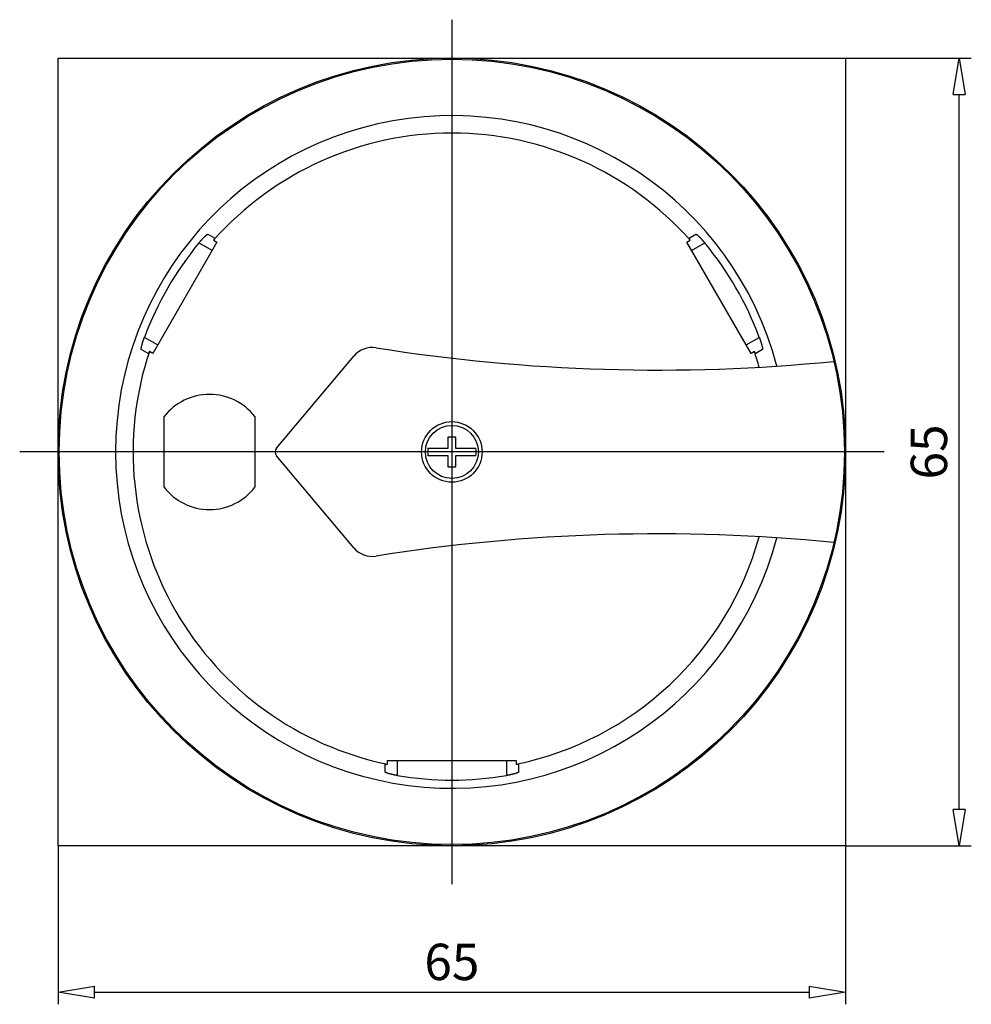
# Model space of a CAD drawing. Extents: x 163 to 320, y 218 to 253.
# Drawn here: x 163 to 194, y 220 to 252 of the extents above; entities that cross this region are included whole.
import ezdxf

# ---------------------------------------------------------------- set-up
doc = ezdxf.new("R2010")
doc.units = 0
doc.header["$LTSCALE"] = 0.25
doc.layers.get('0').update_dxf_attribs({"linetype": 'CONTINUOUS'})
doc.layers.add('BEM', color=3, linetype='CONTINUOUS')
doc.styles.get("Standard").update_dxf_attribs({"font": 'isocp.shx', "oblique": 15})

# ---------------------------------------------------------------- blocks, each defined once
blk = doc.blocks.new('_ClosedBlank')
at = {"layer": 'BEM', "color": 0, "lineweight": -2}
for p, q in [((-1, 0.167), (0, 0)), ((-1, 0.167), (-1, -0.167)), ((0, 0), (-1, -0.167))]:
    blk.add_line(p, q, dxfattribs=at)

msp = doc.modelspace()

# ---------------------------------------------------------------- linework, layer by layer
at = {"ltscale": 0.5}
for p, q in [((176.933, 252.116), (176.933, 223.582)), ((191.2, 237.849), (162.666, 237.849))]:
    msp.add_line(p, q, dxfattribs=at)
for p, q in [((163.933, 224.849), (163.933, 250.849)), ((163.933, 250.849), (189.933, 250.849)), ((189.933, 250.849), (189.933, 224.849)), ((189.933, 250.849), (194.081, 250.849)), ((193.681, 226.049), (193.681, 249.649)), ((168.859, 245.03), (168.861, 245.031)), ((168.861, 245.031), (168.862, 245.032)), ((168.862, 245.032), (168.863, 245.033)), ((168.863, 245.033), (168.864, 245.033)), ((168.864, 245.033), (168.865, 245.034)), ((168.865, 245.034), (168.866, 245.035)), ((168.866, 245.035), (168.867, 245.035)), ((168.867, 245.035), (168.868, 245.036)), ((168.868, 245.036), (168.869, 245.036)), ((168.869, 245.036), (168.87, 245.037)), ((168.87, 245.037), (168.871, 245.037)), ((168.871, 245.037), (168.872, 245.038)), ((168.872, 245.038), (168.873, 245.038)), ((168.873, 245.038), (168.874, 245.038)), ((168.874, 245.038), (168.874, 245.039)), ((168.874, 245.039), (168.875, 245.039)), ((168.875, 245.039), (168.876, 245.039)), ((168.876, 245.039), (168.877, 245.039)), ((168.877, 245.039), (168.878, 245.039)), ((168.878, 245.039), (168.878, 245.039)), ((168.878, 245.039), (168.879, 245.039)), ((168.879, 245.039), (168.879, 245.039)), ((168.879, 245.039), (168.879, 245.039)), ((168.879, 245.039), (168.88, 245.039)), ((168.88, 245.039), (169.103, 244.91)), ((168.88, 245.039), (168.88, 245.039)), ((184.763, 244.91), (184.986, 245.039)), ((184.986, 245.039), (184.986, 245.039)), ((184.986, 245.039), (184.987, 245.039)), ((184.987, 245.039), (184.988, 245.039)), ((184.988, 245.039), (184.988, 245.039)), ((184.988, 245.039), (184.988, 245.039)), ((184.988, 245.039), (184.989, 245.039)), ((184.989, 245.039), (184.99, 245.039)), ((184.99, 245.039), (184.99, 245.039)), ((184.99, 245.039), (184.991, 245.039)), ((184.991, 245.039), (184.992, 245.039)), ((184.992, 245.039), (184.993, 245.038)), ((184.993, 245.038), (184.993, 245.038)), ((184.993, 245.038), (184.994, 245.038)), ((184.994, 245.038), (184.995, 245.037)), ((184.995, 245.037), (184.996, 245.037)), ((184.996, 245.037), (184.997, 245.036)), ((184.997, 245.036), (184.999, 245.036)), ((184.999, 245.036), (184.999, 245.035)), ((184.999, 245.035), (185, 245.035)), ((185, 245.035), (185.001, 245.034)), ((185.001, 245.034), (185.003, 245.033)), ((185.003, 245.033), (185.004, 245.033)), ((185.004, 245.033), (185.004, 245.032)), ((185.004, 245.032), (185.006, 245.031)), ((185.006, 245.031), (185.008, 245.03)), ((169.177, 244.775), (167.057, 241.103)), ((168.584, 244.748), (168.586, 244.75)), ((169.017, 244.498), (168.584, 244.748)), ((168.586, 244.75), (168.59, 244.754)), ((168.59, 244.754), (168.593, 244.759)), ((168.593, 244.759), (168.595, 244.761)), ((168.595, 244.761), (168.597, 244.763)), ((168.597, 244.763), (168.601, 244.768)), ((168.601, 244.768), (168.604, 244.772)), ((168.604, 244.772), (168.608, 244.776)), ((168.608, 244.776), (168.612, 244.781)), ((168.612, 244.781), (168.616, 244.785)), ((168.616, 244.785), (168.617, 244.787)), ((168.617, 244.787), (168.619, 244.79)), ((168.619, 244.79), (168.623, 244.794)), ((168.623, 244.794), (168.627, 244.798)), ((168.627, 244.798), (168.631, 244.803)), ((168.631, 244.803), (168.634, 244.807)), ((168.634, 244.807), (168.638, 244.812)), ((168.638, 244.812), (168.64, 244.814)), ((168.64, 244.814), (168.642, 244.816)), ((168.642, 244.816), (168.646, 244.82)), ((168.646, 244.82), (168.65, 244.825)), ((168.65, 244.825), (168.652, 244.827)), ((168.652, 244.827), (168.654, 244.829)), ((168.654, 244.829), (168.657, 244.833)), ((168.657, 244.833), (168.661, 244.838)), ((168.661, 244.838), (168.663, 244.84)), ((168.663, 244.84), (168.665, 244.842)), ((168.665, 244.842), (168.669, 244.846)), ((168.669, 244.846), (168.673, 244.85)), ((168.673, 244.85), (168.677, 244.855)), ((168.677, 244.855), (168.68, 244.859)), ((168.68, 244.859), (168.684, 244.863)), ((168.684, 244.863), (168.686, 244.865)), ((168.686, 244.865), (168.688, 244.867)), ((168.688, 244.867), (168.692, 244.871)), ((168.692, 244.871), (168.695, 244.875)), ((168.695, 244.875), (168.699, 244.879)), ((168.699, 244.879), (168.703, 244.883)), ((168.703, 244.883), (168.706, 244.887)), ((168.706, 244.887), (168.708, 244.889)), ((168.708, 244.889), (168.71, 244.891)), ((168.71, 244.891), (168.714, 244.895)), ((168.714, 244.895), (168.717, 244.899)), ((168.717, 244.899), (168.721, 244.903)), ((168.721, 244.903), (168.725, 244.906)), ((168.725, 244.906), (168.728, 244.91)), ((168.728, 244.91), (168.73, 244.912)), ((168.73, 244.912), (168.732, 244.914)), ((168.732, 244.914), (168.735, 244.917)), ((168.735, 244.917), (168.739, 244.921)), ((168.739, 244.921), (168.742, 244.925)), ((168.742, 244.925), (168.745, 244.928)), ((168.745, 244.928), (168.749, 244.931)), ((168.749, 244.931), (168.75, 244.933)), ((168.75, 244.933), (168.752, 244.935)), ((168.752, 244.935), (168.755, 244.938)), ((168.755, 244.938), (168.759, 244.941)), ((168.759, 244.941), (168.762, 244.945)), ((168.762, 244.945), (168.765, 244.948)), ((168.765, 244.948), (168.768, 244.951)), ((168.768, 244.951), (168.77, 244.952)), ((168.77, 244.952), (168.771, 244.954)), ((168.771, 244.954), (168.774, 244.957)), ((168.774, 244.957), (168.777, 244.96)), ((168.777, 244.96), (168.779, 244.961)), ((168.779, 244.961), (168.78, 244.963)), ((168.78, 244.963), (168.783, 244.966)), ((168.783, 244.966), (168.786, 244.968)), ((168.786, 244.968), (168.787, 244.97)), ((168.787, 244.97), (168.789, 244.971)), ((168.789, 244.971), (168.792, 244.974)), ((168.792, 244.974), (168.795, 244.976)), ((168.795, 244.976), (168.797, 244.979)), ((168.797, 244.979), (168.8, 244.982)), ((168.8, 244.982), (168.803, 244.984)), ((168.803, 244.984), (168.804, 244.985)), ((168.804, 244.985), (168.806, 244.987)), ((168.806, 244.987), (168.808, 244.989)), ((168.808, 244.989), (168.811, 244.991)), ((168.811, 244.991), (168.814, 244.994)), ((168.814, 244.994), (168.816, 244.996)), ((168.816, 244.996), (168.819, 244.998)), ((168.819, 244.998), (168.82, 245)), ((168.82, 245), (168.821, 245.001)), ((168.821, 245.001), (168.824, 245.003)), ((168.824, 245.003), (168.826, 245.005)), ((168.826, 245.005), (168.829, 245.007)), ((168.829, 245.007), (168.831, 245.009)), ((168.831, 245.009), (168.833, 245.011)), ((168.833, 245.011), (168.834, 245.012)), ((168.834, 245.012), (168.836, 245.013)), ((168.836, 245.013), (168.838, 245.015)), ((168.838, 245.015), (168.84, 245.016)), ((168.84, 245.016), (168.842, 245.018)), ((168.842, 245.018), (168.844, 245.02)), ((168.844, 245.02), (168.846, 245.021)), ((168.846, 245.021), (168.847, 245.022)), ((168.847, 245.022), (168.848, 245.023)), ((168.848, 245.023), (168.85, 245.024)), ((168.85, 245.024), (168.852, 245.026)), ((168.852, 245.026), (168.854, 245.027)), ((168.854, 245.027), (168.856, 245.028)), ((168.856, 245.028), (168.857, 245.029)), ((168.857, 245.029), (168.858, 245.03)), ((168.858, 245.03), (168.859, 245.03)), ((169.07, 244.842), (169.067, 244.838)), ((169.067, 244.838), (169.177, 244.775)), ((169.074, 244.849), (169.07, 244.842)), ((169.079, 244.855), (169.074, 244.849)), ((169.081, 244.858), (169.079, 244.855)), ((169.083, 244.861), (169.081, 244.858)), ((169.087, 244.867), (169.083, 244.861)), ((169.09, 244.873), (169.087, 244.867)), ((169.093, 244.878), (169.09, 244.873)), ((169.096, 244.883), (169.093, 244.878)), ((169.098, 244.887), (169.096, 244.883)), ((169.099, 244.889), (169.098, 244.887)), ((169.1, 244.891), (169.099, 244.889)), ((169.102, 244.895), (169.1, 244.891)), ((169.103, 244.898), (169.102, 244.895)), ((169.103, 244.91), (169.104, 244.91)), ((169.104, 244.901), (169.103, 244.898)), ((169.104, 244.91), (169.104, 244.909)), ((169.104, 244.909), (169.105, 244.907)), ((169.105, 244.903), (169.104, 244.901)), ((169.105, 244.907), (169.105, 244.907)), ((169.105, 244.907), (169.105, 244.906)), ((169.105, 244.906), (169.105, 244.903)), ((184.689, 244.775), (184.799, 244.838)), ((186.809, 241.103), (184.689, 244.775)), ((184.762, 244.909), (184.763, 244.91)), ((184.762, 244.907), (184.762, 244.909)), ((184.762, 244.906), (184.762, 244.907)), ((184.762, 244.907), (184.762, 244.907)), ((184.762, 244.903), (184.762, 244.906)), ((184.762, 244.901), (184.762, 244.903)), ((184.763, 244.898), (184.762, 244.901)), ((184.763, 244.91), (184.763, 244.91)), ((184.765, 244.895), (184.763, 244.898)), ((184.766, 244.891), (184.765, 244.895)), ((184.767, 244.889), (184.766, 244.891)), ((184.768, 244.887), (184.767, 244.889)), ((184.771, 244.883), (184.768, 244.887)), ((184.773, 244.878), (184.771, 244.883)), ((184.777, 244.873), (184.773, 244.878)), ((184.78, 244.867), (184.777, 244.873)), ((184.784, 244.861), (184.78, 244.867)), ((184.786, 244.858), (184.784, 244.861)), ((184.788, 244.855), (184.786, 244.858)), ((184.792, 244.849), (184.788, 244.855)), ((184.797, 244.842), (184.792, 244.849)), ((184.799, 244.838), (184.797, 244.842)), ((184.849, 244.498), (185.282, 244.748)), ((185.008, 245.03), (185.008, 245.03)), ((185.008, 245.03), (185.009, 245.029)), ((185.009, 245.029), (185.011, 245.028)), ((185.011, 245.028), (185.013, 245.027)), ((185.013, 245.027), (185.014, 245.026)), ((185.014, 245.026), (185.016, 245.024)), ((185.016, 245.024), (185.018, 245.023)), ((185.018, 245.023), (185.019, 245.022)), ((185.019, 245.022), (185.02, 245.021)), ((185.02, 245.021), (185.022, 245.02)), ((185.022, 245.02), (185.024, 245.018)), ((185.024, 245.018), (185.026, 245.016)), ((185.026, 245.016), (185.029, 245.015)), ((185.029, 245.015), (185.031, 245.013)), ((185.031, 245.013), (185.032, 245.012)), ((185.032, 245.012), (185.033, 245.011)), ((185.033, 245.011), (185.035, 245.009)), ((185.035, 245.009), (185.038, 245.007)), ((185.038, 245.007), (185.04, 245.005)), ((185.04, 245.005), (185.043, 245.003)), ((185.043, 245.003), (185.045, 245.001)), ((185.045, 245.001), (185.046, 245)), ((185.046, 245), (185.048, 244.998)), ((185.048, 244.998), (185.05, 244.996)), ((185.05, 244.996), (185.053, 244.994)), ((185.053, 244.994), (185.055, 244.991)), ((185.055, 244.991), (185.058, 244.989)), ((185.058, 244.989), (185.061, 244.987)), ((185.061, 244.987), (185.062, 244.985)), ((185.062, 244.985), (185.064, 244.984)), ((185.064, 244.984), (185.066, 244.982)), ((185.066, 244.982), (185.069, 244.979)), ((185.069, 244.979), (185.072, 244.976)), ((185.072, 244.976), (185.075, 244.974)), ((185.075, 244.974), (185.078, 244.971)), ((185.078, 244.971), (185.079, 244.97)), ((185.079, 244.97), (185.08, 244.968)), ((185.08, 244.968), (185.083, 244.966)), ((185.083, 244.966), (185.086, 244.963)), ((185.086, 244.963), (185.088, 244.961)), ((185.088, 244.961), (185.089, 244.96)), ((185.089, 244.96), (185.092, 244.957)), ((185.092, 244.957), (185.095, 244.954)), ((185.095, 244.954), (185.097, 244.952)), ((185.097, 244.952), (185.098, 244.951)), ((185.098, 244.951), (185.101, 244.948)), ((185.101, 244.948), (185.105, 244.945)), ((185.105, 244.945), (185.108, 244.941)), ((185.108, 244.941), (185.111, 244.938)), ((185.111, 244.938), (185.114, 244.935)), ((185.114, 244.935), (185.116, 244.933)), ((185.116, 244.933), (185.118, 244.931)), ((185.118, 244.931), (185.121, 244.928)), ((185.121, 244.928), (185.124, 244.925)), ((185.124, 244.925), (185.128, 244.921)), ((185.128, 244.921), (185.131, 244.917)), ((185.131, 244.917), (185.135, 244.914)), ((185.135, 244.914), (185.137, 244.912)), ((185.137, 244.912), (185.138, 244.91)), ((185.138, 244.91), (185.142, 244.906)), ((185.142, 244.906), (185.145, 244.903)), ((185.145, 244.903), (185.149, 244.899)), ((185.149, 244.899), (185.153, 244.895)), ((185.153, 244.895), (185.156, 244.891)), ((185.156, 244.891), (185.158, 244.889)), ((185.158, 244.889), (185.16, 244.887)), ((185.16, 244.887), (185.164, 244.883)), ((185.164, 244.883), (185.167, 244.879)), ((185.167, 244.879), (185.171, 244.875)), ((185.171, 244.875), (185.175, 244.871)), ((185.175, 244.871), (185.179, 244.867)), ((185.179, 244.867), (185.18, 244.865)), ((185.18, 244.865), (185.182, 244.863)), ((185.182, 244.863), (185.186, 244.859)), ((185.186, 244.859), (185.19, 244.855)), ((185.19, 244.855), (185.194, 244.85)), ((185.194, 244.85), (185.198, 244.846)), ((185.198, 244.846), (185.201, 244.842)), ((185.201, 244.842), (185.203, 244.84)), ((185.203, 244.84), (185.205, 244.838)), ((185.205, 244.838), (185.209, 244.833)), ((185.209, 244.833), (185.213, 244.829)), ((185.213, 244.829), (185.215, 244.827)), ((185.215, 244.827), (185.217, 244.825)), ((185.217, 244.825), (185.221, 244.82)), ((185.221, 244.82), (185.224, 244.816)), ((185.224, 244.816), (185.226, 244.814)), ((185.226, 244.814), (185.228, 244.812)), ((185.228, 244.812), (185.232, 244.807)), ((185.232, 244.807), (185.236, 244.803)), ((185.236, 244.803), (185.24, 244.798)), ((185.24, 244.798), (185.243, 244.794)), ((185.243, 244.794), (185.247, 244.79)), ((185.247, 244.79), (185.249, 244.787)), ((185.249, 244.787), (185.251, 244.785)), ((185.251, 244.785), (185.255, 244.781)), ((185.255, 244.781), (185.258, 244.776)), ((185.258, 244.776), (185.262, 244.772)), ((185.262, 244.772), (185.266, 244.768)), ((185.266, 244.768), (185.27, 244.763)), ((185.27, 244.763), (185.271, 244.761)), ((185.271, 244.761), (185.273, 244.759)), ((185.273, 244.759), (185.277, 244.754)), ((185.277, 244.754), (185.28, 244.75)), ((185.28, 244.75), (185.282, 244.748)), ((166.724, 241.454), (166.726, 241.46)), ((166.726, 241.46), (166.728, 241.465)), ((166.728, 241.465), (166.729, 241.47)), ((166.729, 241.47), (166.731, 241.475)), ((166.731, 241.475), (166.733, 241.481)), ((166.733, 241.483), (166.734, 241.486)), ((166.733, 241.481), (166.733, 241.483)), ((166.734, 241.486), (166.736, 241.491)), ((166.736, 241.491), (166.738, 241.497)), ((166.738, 241.497), (166.739, 241.502)), ((166.739, 241.502), (166.741, 241.507)), ((166.741, 241.507), (166.743, 241.513)), ((166.743, 241.513), (166.744, 241.516)), ((166.744, 241.516), (166.745, 241.518)), ((166.745, 241.518), (166.747, 241.524)), ((166.747, 241.524), (166.748, 241.529)), ((166.748, 241.529), (166.749, 241.532)), ((166.749, 241.532), (166.75, 241.535)), ((166.75, 241.535), (166.752, 241.54)), ((166.752, 241.54), (166.754, 241.546)), ((166.754, 241.546), (166.755, 241.549)), ((166.755, 241.549), (166.756, 241.551)), ((166.756, 241.551), (166.758, 241.557)), ((166.758, 241.557), (166.76, 241.562)), ((166.76, 241.562), (166.762, 241.568)), ((166.762, 241.568), (166.764, 241.573)), ((166.764, 241.573), (166.766, 241.579)), ((166.766, 241.582), (166.767, 241.584)), ((166.766, 241.579), (166.766, 241.582)), ((166.767, 241.584), (166.769, 241.59)), ((166.769, 241.59), (166.771, 241.595)), ((166.771, 241.595), (166.773, 241.601)), ((166.773, 241.601), (166.775, 241.606)), ((166.775, 241.606), (166.777, 241.611)), ((166.777, 241.611), (166.778, 241.614)), ((166.778, 241.614), (166.779, 241.617)), ((166.779, 241.617), (166.781, 241.622)), ((166.781, 241.622), (166.783, 241.627)), ((166.783, 241.627), (166.784, 241.63)), ((167.217, 241.38), (166.784, 241.63)), ((186.649, 241.38), (187.082, 241.63)), ((187.082, 241.63), (187.083, 241.627)), ((187.083, 241.627), (187.085, 241.622)), ((187.085, 241.622), (187.087, 241.617)), ((187.087, 241.617), (187.088, 241.614)), ((187.088, 241.614), (187.089, 241.611)), ((187.089, 241.611), (187.091, 241.606)), ((187.091, 241.606), (187.093, 241.601)), ((187.093, 241.601), (187.095, 241.595)), ((187.095, 241.595), (187.097, 241.59)), ((187.097, 241.59), (187.099, 241.584)), ((187.099, 241.584), (187.1, 241.582)), ((187.1, 241.582), (187.101, 241.579)), ((187.101, 241.579), (187.103, 241.573)), ((187.103, 241.573), (187.105, 241.568)), ((187.105, 241.568), (187.107, 241.562)), ((187.107, 241.562), (187.109, 241.557)), ((187.109, 241.557), (187.111, 241.551)), ((187.111, 241.551), (187.111, 241.549)), ((187.111, 241.549), (187.112, 241.546)), ((187.112, 241.546), (187.114, 241.54)), ((187.114, 241.54), (187.116, 241.535)), ((187.116, 241.535), (187.117, 241.532)), ((187.117, 241.532), (187.118, 241.529)), ((187.118, 241.529), (187.12, 241.524)), ((187.12, 241.524), (187.122, 241.518)), ((187.122, 241.518), (187.123, 241.516)), ((187.123, 241.516), (187.123, 241.513)), ((187.123, 241.513), (187.125, 241.507)), ((187.125, 241.507), (187.127, 241.502)), ((187.127, 241.502), (187.129, 241.497)), ((187.129, 241.497), (187.13, 241.491)), ((187.13, 241.491), (187.132, 241.486)), ((187.132, 241.486), (187.133, 241.483)), ((187.133, 241.483), (187.134, 241.481)), ((187.134, 241.481), (187.136, 241.475)), ((187.136, 241.475), (187.137, 241.47)), ((187.137, 241.47), (187.139, 241.465)), ((187.139, 241.465), (187.14, 241.46)), ((187.14, 241.46), (187.142, 241.454)), ((166.677, 241.257), (166.678, 241.259)), ((166.677, 241.255), (166.677, 241.257)), ((166.677, 241.253), (166.677, 241.255)), ((166.677, 241.252), (166.677, 241.253)), ((166.677, 241.251), (166.677, 241.252)), ((166.677, 241.249), (166.677, 241.251)), ((166.677, 241.247), (166.677, 241.249)), ((166.677, 241.246), (166.677, 241.247)), ((166.677, 241.245), (166.677, 241.246)), ((166.677, 241.244), (166.677, 241.245)), ((166.677, 241.242), (166.677, 241.244)), ((166.677, 241.241), (166.677, 241.242)), ((166.677, 241.239), (166.677, 241.241)), ((166.677, 241.241), (166.677, 241.241)), ((166.677, 241.238), (166.677, 241.239)), ((166.677, 241.237), (166.677, 241.238)), ((166.677, 241.235), (166.677, 241.237)), ((166.677, 241.234), (166.677, 241.235)), ((166.677, 241.233), (166.677, 241.234)), ((166.677, 241.234), (166.677, 241.234)), ((166.678, 241.232), (166.677, 241.233)), ((166.678, 241.266), (166.679, 241.269)), ((166.678, 241.265), (166.678, 241.266)), ((166.678, 241.264), (166.678, 241.265)), ((166.678, 241.262), (166.678, 241.264)), ((166.678, 241.259), (166.678, 241.262)), ((166.678, 241.231), (166.678, 241.232)), ((166.678, 241.232), (166.678, 241.232)), ((166.678, 241.23), (166.678, 241.231)), ((166.679, 241.23), (166.678, 241.23)), ((166.679, 241.272), (166.68, 241.274)), ((166.679, 241.269), (166.679, 241.272)), ((166.679, 241.229), (166.679, 241.23)), ((166.68, 241.229), (166.679, 241.229)), ((166.679, 241.229), (166.679, 241.229)), ((166.68, 241.28), (166.681, 241.281)), ((166.68, 241.277), (166.68, 241.28)), ((166.68, 241.274), (166.68, 241.277)), ((166.68, 241.228), (166.68, 241.229)), ((166.903, 241.099), (166.68, 241.228)), ((166.68, 241.228), (166.68, 241.228)), ((166.681, 241.286), (166.682, 241.289)), ((166.681, 241.283), (166.681, 241.286)), ((166.681, 241.281), (166.681, 241.283)), ((166.682, 241.289), (166.683, 241.292)), ((166.683, 241.295), (166.684, 241.298)), ((166.683, 241.292), (166.683, 241.295)), ((166.684, 241.302), (166.685, 241.305)), ((166.684, 241.3), (166.684, 241.302)), ((166.684, 241.298), (166.684, 241.3)), ((166.685, 241.305), (166.686, 241.308)), ((166.686, 241.308), (166.687, 241.312)), ((166.687, 241.315), (166.688, 241.319)), ((166.687, 241.312), (166.687, 241.315)), ((166.688, 241.321), (166.689, 241.322)), ((166.688, 241.319), (166.688, 241.321)), ((166.689, 241.322), (166.69, 241.326)), ((166.69, 241.326), (166.691, 241.33)), ((166.691, 241.334), (166.692, 241.337)), ((166.691, 241.33), (166.691, 241.334)), ((166.692, 241.337), (166.693, 241.341)), ((166.693, 241.341), (166.694, 241.343)), ((166.694, 241.345), (166.695, 241.349)), ((166.694, 241.343), (166.694, 241.345)), ((166.695, 241.349), (166.696, 241.353)), ((166.696, 241.353), (166.697, 241.355)), ((166.697, 241.357), (166.698, 241.361)), ((166.697, 241.355), (166.697, 241.357)), ((166.698, 241.361), (166.699, 241.365)), ((166.699, 241.365), (166.7, 241.367)), ((166.7, 241.369), (166.701, 241.373)), ((166.7, 241.367), (166.7, 241.369)), ((166.701, 241.373), (166.703, 241.378)), ((166.703, 241.378), (166.704, 241.382)), ((166.704, 241.382), (166.705, 241.387)), ((166.705, 241.387), (166.706, 241.391)), ((166.706, 241.391), (166.707, 241.393)), ((166.707, 241.396), (166.709, 241.4)), ((166.707, 241.393), (166.707, 241.396)), ((166.709, 241.4), (166.71, 241.405)), ((166.71, 241.405), (166.711, 241.41)), ((166.711, 241.41), (166.713, 241.414)), ((166.713, 241.414), (166.714, 241.419)), ((166.714, 241.419), (166.715, 241.422)), ((166.715, 241.424), (166.717, 241.429)), ((166.715, 241.422), (166.715, 241.424)), ((166.717, 241.429), (166.718, 241.434)), ((166.718, 241.434), (166.72, 241.439)), ((166.72, 241.439), (166.721, 241.444)), ((166.721, 241.444), (166.723, 241.449)), ((166.723, 241.449), (166.724, 241.452)), ((166.724, 241.452), (166.724, 241.454)), ((166.932, 241.135), (166.929, 241.13)), ((166.935, 241.142), (166.932, 241.135)), ((166.937, 241.145), (166.935, 241.142)), ((166.939, 241.148), (166.937, 241.145)), ((166.942, 241.155), (166.939, 241.148)), ((166.945, 241.163), (166.942, 241.155)), ((166.947, 241.166), (166.945, 241.163)), ((167.057, 241.103), (166.947, 241.166)), ((186.919, 241.166), (186.809, 241.103)), ((186.921, 241.163), (186.919, 241.166)), ((186.925, 241.155), (186.921, 241.163)), ((186.928, 241.148), (186.925, 241.155)), ((186.93, 241.145), (186.928, 241.148)), ((186.931, 241.142), (186.93, 241.145)), ((186.934, 241.135), (186.931, 241.142)), ((186.938, 241.13), (186.934, 241.135)), ((187.186, 241.228), (186.963, 241.099)), ((187.142, 241.454), (187.143, 241.452)), ((187.143, 241.452), (187.144, 241.449)), ((187.144, 241.449), (187.145, 241.444)), ((187.145, 241.444), (187.147, 241.439)), ((187.147, 241.439), (187.148, 241.434)), ((187.148, 241.434), (187.15, 241.429)), ((187.15, 241.429), (187.151, 241.424)), ((187.151, 241.424), (187.152, 241.422)), ((187.152, 241.422), (187.152, 241.419)), ((187.152, 241.419), (187.154, 241.414)), ((187.154, 241.414), (187.155, 241.41)), ((187.155, 241.41), (187.156, 241.405)), ((187.156, 241.405), (187.158, 241.4)), ((187.158, 241.4), (187.159, 241.396)), ((187.159, 241.396), (187.16, 241.393)), ((187.16, 241.393), (187.16, 241.391)), ((187.16, 241.391), (187.162, 241.387)), ((187.162, 241.387), (187.163, 241.382)), ((187.163, 241.382), (187.164, 241.378)), ((187.164, 241.378), (187.165, 241.373)), ((187.165, 241.373), (187.166, 241.369)), ((187.166, 241.369), (187.167, 241.367)), ((187.167, 241.367), (187.167, 241.365)), ((187.167, 241.365), (187.168, 241.361)), ((187.168, 241.361), (187.169, 241.357)), ((187.169, 241.357), (187.17, 241.355)), ((187.17, 241.355), (187.17, 241.353)), ((187.17, 241.353), (187.171, 241.349)), ((187.171, 241.349), (187.172, 241.345)), ((187.172, 241.345), (187.173, 241.343)), ((187.173, 241.343), (187.173, 241.341)), ((187.173, 241.341), (187.174, 241.337)), ((187.174, 241.337), (187.175, 241.334)), ((187.175, 241.334), (187.176, 241.33)), ((187.176, 241.33), (187.177, 241.326)), ((187.177, 241.326), (187.178, 241.322)), ((187.178, 241.322), (187.178, 241.321)), ((187.178, 241.321), (187.178, 241.319)), ((187.178, 241.319), (187.179, 241.315)), ((187.179, 241.315), (187.18, 241.312)), ((187.18, 241.312), (187.181, 241.308)), ((187.181, 241.308), (187.181, 241.305)), ((187.181, 241.305), (187.182, 241.302)), ((187.182, 241.302), (187.182, 241.3)), ((187.182, 241.3), (187.183, 241.298)), ((187.183, 241.298), (187.183, 241.295)), ((187.183, 241.295), (187.184, 241.292)), ((187.184, 241.292), (187.185, 241.289)), ((187.185, 241.289), (187.185, 241.286)), ((187.185, 241.286), (187.186, 241.283)), ((187.186, 241.283), (187.186, 241.281)), ((187.186, 241.281), (187.186, 241.28)), ((187.186, 241.28), (187.187, 241.277)), ((187.187, 241.229), (187.186, 241.228)), ((187.186, 241.228), (187.186, 241.228)), ((187.187, 241.277), (187.187, 241.274)), ((187.187, 241.274), (187.187, 241.272)), ((187.187, 241.272), (187.188, 241.269)), ((187.188, 241.23), (187.187, 241.229)), ((187.187, 241.229), (187.187, 241.229)), ((187.187, 241.229), (187.187, 241.229)), ((187.188, 241.269), (187.188, 241.266)), ((187.188, 241.266), (187.188, 241.265)), ((187.188, 241.265), (187.188, 241.264)), ((187.188, 241.264), (187.189, 241.262)), ((187.189, 241.232), (187.188, 241.231)), ((187.188, 241.231), (187.188, 241.23)), ((187.188, 241.23), (187.188, 241.23)), ((187.189, 241.262), (187.189, 241.259)), ((187.189, 241.259), (187.189, 241.257)), ((187.189, 241.257), (187.189, 241.255)), ((187.189, 241.255), (187.19, 241.253)), ((187.19, 241.237), (187.189, 241.235)), ((187.189, 241.235), (187.189, 241.234)), ((187.189, 241.234), (187.189, 241.234)), ((187.189, 241.234), (187.189, 241.233)), ((187.189, 241.233), (187.189, 241.232)), ((187.189, 241.232), (187.189, 241.232)), ((187.19, 241.253), (187.19, 241.252)), ((187.19, 241.252), (187.19, 241.251)), ((187.19, 241.251), (187.19, 241.249)), ((187.19, 241.249), (187.19, 241.247)), ((187.19, 241.247), (187.19, 241.246)), ((187.19, 241.246), (187.19, 241.245)), ((187.19, 241.245), (187.19, 241.244)), ((187.19, 241.244), (187.19, 241.242)), ((187.19, 241.242), (187.19, 241.241)), ((187.19, 241.241), (187.19, 241.241)), ((187.19, 241.241), (187.19, 241.239)), ((187.19, 241.239), (187.19, 241.238)), ((187.19, 241.238), (187.19, 241.237)), ((166.904, 241.099), (166.903, 241.099)), ((166.905, 241.099), (166.904, 241.099)), ((166.906, 241.099), (166.905, 241.099)), ((166.907, 241.1), (166.906, 241.099)), ((166.908, 241.1), (166.907, 241.1)), ((166.91, 241.101), (166.908, 241.1)), ((166.911, 241.103), (166.91, 241.101)), ((166.913, 241.105), (166.911, 241.103)), ((166.916, 241.108), (166.913, 241.105)), ((166.918, 241.112), (166.916, 241.108)), ((166.919, 241.113), (166.918, 241.112)), ((166.921, 241.115), (166.919, 241.113)), ((166.923, 241.12), (166.921, 241.115)), ((166.926, 241.124), (166.923, 241.12)), ((166.929, 241.13), (166.926, 241.124)), ((171.149, 237.978), (173.694, 241.011)), ((186.94, 241.124), (186.938, 241.13)), ((186.943, 241.12), (186.94, 241.124)), ((186.946, 241.115), (186.943, 241.12)), ((186.947, 241.113), (186.946, 241.115)), ((186.948, 241.112), (186.947, 241.113)), ((186.951, 241.108), (186.948, 241.112)), ((186.953, 241.105), (186.951, 241.108)), ((186.955, 241.103), (186.953, 241.105)), ((186.957, 241.101), (186.955, 241.103)), ((186.959, 241.1), (186.957, 241.101)), ((186.96, 241.099), (186.959, 241.1)), ((186.959, 241.1), (186.959, 241.1)), ((186.961, 241.099), (186.96, 241.099)), ((186.963, 241.099), (186.961, 241.099)), ((186.963, 241.099), (186.963, 241.099)), ((167.433, 236.683), (167.433, 239.015)), ((170.433, 239.015), (170.433, 236.683)), ((176.808, 237.974), (176.808, 238.349)), ((176.808, 238.349), (177.058, 238.349)), ((177.058, 238.349), (177.058, 237.974)), ((176.143, 237.974), (176.808, 237.974)), ((177.058, 237.974), (177.723, 237.974)), ((173.694, 234.687), (171.149, 237.72)), ((176.808, 237.724), (176.143, 237.724)), ((176.808, 237.349), (176.808, 237.724)), ((177.058, 237.724), (177.058, 237.349)), ((177.723, 237.724), (177.058, 237.724)), ((177.058, 237.349), (176.808, 237.349)), ((174.733, 227.538), (174.734, 227.539)), ((174.733, 227.537), (174.733, 227.538)), ((174.733, 227.28), (174.733, 227.537)), ((174.734, 227.539), (174.735, 227.54)), ((174.735, 227.54), (174.735, 227.541)), ((174.735, 227.541), (174.736, 227.541)), ((174.736, 227.541), (174.738, 227.542)), ((174.738, 227.542), (174.741, 227.543)), ((174.741, 227.543), (174.744, 227.543)), ((174.744, 227.543), (174.747, 227.544)), ((174.747, 227.544), (174.751, 227.544)), ((174.751, 227.544), (174.753, 227.544)), ((174.753, 227.544), (174.756, 227.545)), ((174.756, 227.545), (174.761, 227.545)), ((174.761, 227.545), (174.766, 227.545)), ((174.766, 227.545), (174.772, 227.545)), ((174.772, 227.545), (174.779, 227.544)), ((174.779, 227.544), (174.786, 227.544)), ((174.786, 227.544), (174.789, 227.544)), ((174.789, 227.544), (174.793, 227.544)), ((174.793, 227.544), (174.801, 227.543)), ((174.801, 227.543), (174.809, 227.543)), ((174.809, 227.543), (174.813, 227.542)), ((174.813, 227.669), (179.053, 227.669)), ((174.813, 227.542), (174.813, 227.669)), ((175.133, 227.669), (175.133, 227.169)), ((178.733, 227.669), (178.733, 227.169)), ((179.053, 227.669), (179.053, 227.542)), ((179.053, 227.542), (179.057, 227.543)), ((179.057, 227.543), (179.066, 227.543)), ((179.066, 227.543), (179.073, 227.544)), ((179.073, 227.544), (179.077, 227.544)), ((179.077, 227.544), (179.081, 227.544)), ((179.081, 227.544), (179.088, 227.544)), ((179.088, 227.544), (179.094, 227.545)), ((179.094, 227.545), (179.1, 227.545)), ((179.1, 227.545), (179.106, 227.545)), ((179.106, 227.545), (179.111, 227.545)), ((179.111, 227.545), (179.113, 227.544)), ((179.113, 227.544), (179.115, 227.544)), ((179.115, 227.544), (179.119, 227.544)), ((179.119, 227.544), (179.123, 227.543)), ((179.123, 227.543), (179.126, 227.543)), ((179.126, 227.543), (179.128, 227.542)), ((179.128, 227.542), (179.13, 227.541)), ((179.13, 227.541), (179.131, 227.541)), ((179.131, 227.541), (179.132, 227.54)), ((179.132, 227.54), (179.133, 227.539)), ((179.133, 227.539), (179.133, 227.538)), ((179.133, 227.538), (179.133, 227.537)), ((179.133, 227.537), (179.133, 227.28)), ((174.733, 227.279), (174.733, 227.28)), ((174.733, 227.28), (174.733, 227.28)), ((174.734, 227.278), (174.733, 227.279)), ((174.733, 227.279), (174.733, 227.279)), ((174.734, 227.277), (174.734, 227.278)), ((174.734, 227.278), (174.734, 227.278)), ((174.734, 227.278), (174.734, 227.278)), ((174.735, 227.276), (174.734, 227.277)), ((174.736, 227.276), (174.735, 227.276)), ((174.736, 227.275), (174.736, 227.276)), ((174.737, 227.275), (174.736, 227.275)), ((174.737, 227.274), (174.737, 227.275)), ((174.738, 227.274), (174.737, 227.274)), ((174.739, 227.273), (174.738, 227.274)), ((174.74, 227.272), (174.739, 227.273)), ((174.741, 227.271), (174.74, 227.272)), ((174.742, 227.271), (174.741, 227.271)), ((174.743, 227.27), (174.742, 227.271)), ((174.745, 227.269), (174.743, 227.27)), ((174.743, 227.27), (174.743, 227.27)), ((174.746, 227.268), (174.745, 227.269)), ((174.747, 227.268), (174.746, 227.268)), ((174.748, 227.267), (174.747, 227.268)), ((174.749, 227.267), (174.748, 227.267)), ((174.751, 227.266), (174.749, 227.267)), ((174.752, 227.265), (174.751, 227.266)), ((174.753, 227.265), (174.752, 227.265)), ((174.755, 227.264), (174.753, 227.265)), ((174.757, 227.263), (174.755, 227.264)), ((174.759, 227.262), (174.757, 227.263)), ((174.761, 227.261), (174.759, 227.262)), ((174.763, 227.26), (174.761, 227.261)), ((174.764, 227.26), (174.763, 227.26)), ((174.765, 227.259), (174.764, 227.26)), ((174.768, 227.258), (174.765, 227.259)), ((174.77, 227.257), (174.768, 227.258)), ((174.773, 227.256), (174.77, 227.257)), ((174.775, 227.255), (174.773, 227.256)), ((174.778, 227.254), (174.775, 227.255)), ((174.779, 227.254), (174.778, 227.254)), ((174.781, 227.253), (174.779, 227.254)), ((174.784, 227.252), (174.781, 227.253)), ((174.787, 227.251), (174.784, 227.252)), ((174.79, 227.25), (174.787, 227.251)), ((174.793, 227.249), (174.79, 227.25)), ((174.796, 227.248), (174.793, 227.249)), ((174.797, 227.247), (174.796, 227.248)), ((174.799, 227.247), (174.797, 227.247)), ((174.802, 227.246), (174.799, 227.247)), ((174.805, 227.245), (174.802, 227.246)), ((174.809, 227.244), (174.805, 227.245)), ((174.812, 227.243), (174.809, 227.244)), ((174.816, 227.241), (174.812, 227.243)), ((174.817, 227.241), (174.816, 227.241)), ((174.819, 227.24), (174.817, 227.241)), ((174.823, 227.239), (174.819, 227.24)), ((174.826, 227.238), (174.823, 227.239)), ((174.83, 227.237), (174.826, 227.238)), ((174.834, 227.236), (174.83, 227.237)), ((174.838, 227.235), (174.834, 227.236)), ((174.839, 227.234), (174.838, 227.235)), ((174.841, 227.234), (174.839, 227.234)), ((174.845, 227.233), (174.841, 227.234)), ((174.849, 227.231), (174.845, 227.233)), ((174.851, 227.231), (174.849, 227.231)), ((174.853, 227.23), (174.851, 227.231)), ((174.857, 227.229), (174.853, 227.23)), ((174.861, 227.228), (174.857, 227.229)), ((174.863, 227.227), (174.861, 227.228)), ((174.865, 227.227), (174.863, 227.227)), ((174.87, 227.226), (174.865, 227.227)), ((174.874, 227.225), (174.87, 227.226)), ((174.878, 227.223), (174.874, 227.225)), ((174.883, 227.222), (174.878, 227.223)), ((174.887, 227.221), (174.883, 227.222)), ((174.89, 227.22), (174.887, 227.221)), ((174.892, 227.22), (174.89, 227.22)), ((174.896, 227.219), (174.892, 227.22)), ((174.901, 227.217), (174.896, 227.219)), ((174.906, 227.216), (174.901, 227.217)), ((174.911, 227.215), (174.906, 227.216)), ((174.916, 227.214), (174.911, 227.215)), ((174.918, 227.213), (174.916, 227.214)), ((174.921, 227.213), (174.918, 227.213)), ((174.926, 227.211), (174.921, 227.213)), ((174.931, 227.21), (174.926, 227.211)), ((174.936, 227.209), (174.931, 227.21)), ((174.941, 227.208), (174.936, 227.209)), ((174.946, 227.206), (174.941, 227.208)), ((174.949, 227.206), (174.946, 227.206)), ((174.951, 227.205), (174.949, 227.206)), ((174.957, 227.204), (174.951, 227.205)), ((174.962, 227.203), (174.957, 227.204)), ((174.967, 227.202), (174.962, 227.203)), ((174.973, 227.2), (174.967, 227.202)), ((174.978, 227.199), (174.973, 227.2)), ((174.981, 227.199), (174.978, 227.199)), ((174.983, 227.198), (174.981, 227.199)), ((174.989, 227.197), (174.983, 227.198)), ((174.994, 227.196), (174.989, 227.197)), ((175, 227.194), (174.994, 227.196)), ((175.006, 227.193), (175, 227.194)), ((175.011, 227.192), (175.006, 227.193)), ((175.014, 227.191), (175.011, 227.192)), ((175.017, 227.191), (175.014, 227.191)), ((175.022, 227.19), (175.017, 227.191)), ((175.028, 227.189), (175.022, 227.19)), ((175.031, 227.188), (175.028, 227.189)), ((175.034, 227.187), (175.031, 227.188)), ((175.039, 227.186), (175.034, 227.187)), ((175.045, 227.185), (175.039, 227.186)), ((175.048, 227.185), (175.045, 227.185)), ((175.051, 227.184), (175.048, 227.185)), ((175.057, 227.183), (175.051, 227.184)), ((175.062, 227.182), (175.057, 227.183)), ((175.068, 227.181), (175.062, 227.182)), ((175.074, 227.18), (175.068, 227.181)), ((175.079, 227.179), (175.074, 227.18)), ((175.082, 227.178), (175.079, 227.179)), ((175.085, 227.178), (175.082, 227.178)), ((175.091, 227.176), (175.085, 227.178)), ((175.097, 227.175), (175.091, 227.176)), ((175.102, 227.174), (175.097, 227.175)), ((175.108, 227.173), (175.102, 227.174)), ((175.114, 227.172), (175.108, 227.173)), ((175.116, 227.172), (175.114, 227.172)), ((175.119, 227.171), (175.116, 227.172)), ((175.125, 227.17), (175.119, 227.171)), ((175.13, 227.17), (175.125, 227.17)), ((175.133, 227.169), (175.13, 227.17)), ((178.736, 227.17), (178.733, 227.169)), ((178.742, 227.17), (178.736, 227.17)), ((178.747, 227.171), (178.742, 227.17)), ((178.75, 227.172), (178.747, 227.171)), ((178.753, 227.172), (178.75, 227.172)), ((178.759, 227.173), (178.753, 227.172)), ((178.764, 227.174), (178.759, 227.173)), ((178.77, 227.175), (178.764, 227.174)), ((178.776, 227.176), (178.77, 227.175)), ((178.781, 227.178), (178.776, 227.176)), ((178.784, 227.178), (178.781, 227.178)), ((178.787, 227.179), (178.784, 227.178)), ((178.793, 227.18), (178.787, 227.179)), ((178.798, 227.181), (178.793, 227.18)), ((178.804, 227.182), (178.798, 227.181)), ((178.81, 227.183), (178.804, 227.182)), ((178.816, 227.184), (178.81, 227.183)), ((178.818, 227.185), (178.816, 227.184)), ((178.821, 227.185), (178.818, 227.185)), ((178.827, 227.186), (178.821, 227.185)), ((178.833, 227.187), (178.827, 227.186)), ((178.836, 227.188), (178.833, 227.187)), ((178.838, 227.189), (178.836, 227.188)), ((178.844, 227.19), (178.838, 227.189)), ((178.85, 227.191), (178.844, 227.19)), ((178.852, 227.191), (178.85, 227.191)), ((178.855, 227.192), (178.852, 227.191)), ((178.861, 227.193), (178.855, 227.192)), ((178.866, 227.194), (178.861, 227.193)), ((178.872, 227.196), (178.866, 227.194)), ((178.878, 227.197), (178.872, 227.196)), ((178.883, 227.198), (178.878, 227.197)), ((178.886, 227.199), (178.883, 227.198)), ((178.888, 227.199), (178.886, 227.199)), ((178.894, 227.2), (178.888, 227.199)), ((178.899, 227.202), (178.894, 227.2)), ((178.905, 227.203), (178.899, 227.202)), ((178.91, 227.204), (178.905, 227.203)), ((178.915, 227.205), (178.91, 227.204)), ((178.918, 227.206), (178.915, 227.205)), ((178.92, 227.206), (178.918, 227.206)), ((178.926, 227.208), (178.92, 227.206)), ((178.931, 227.209), (178.926, 227.208)), ((178.936, 227.21), (178.931, 227.209)), ((178.941, 227.211), (178.936, 227.21)), ((178.946, 227.213), (178.941, 227.211)), ((178.948, 227.213), (178.946, 227.213)), ((178.951, 227.214), (178.948, 227.213)), ((178.956, 227.215), (178.951, 227.214)), ((178.961, 227.216), (178.956, 227.215)), ((178.965, 227.217), (178.961, 227.216)), ((178.97, 227.219), (178.965, 227.217)), ((178.975, 227.22), (178.97, 227.219)), ((178.977, 227.22), (178.975, 227.22)), ((178.979, 227.221), (178.977, 227.22)), ((178.984, 227.222), (178.979, 227.221)), ((178.988, 227.223), (178.984, 227.222)), ((178.993, 227.225), (178.988, 227.223)), ((178.997, 227.226), (178.993, 227.225)), ((179.001, 227.227), (178.997, 227.226)), ((179.003, 227.227), (179.001, 227.227)), ((179.005, 227.228), (179.003, 227.227)), ((179.009, 227.229), (179.005, 227.228)), ((179.013, 227.23), (179.009, 227.229)), ((179.015, 227.231), (179.013, 227.23)), ((179.017, 227.231), (179.015, 227.231)), ((179.021, 227.233), (179.017, 227.231)), ((179.025, 227.234), (179.021, 227.233)), ((179.027, 227.234), (179.025, 227.234)), ((179.029, 227.235), (179.027, 227.234)), ((179.033, 227.236), (179.029, 227.235)), ((179.036, 227.237), (179.033, 227.236)), ((179.04, 227.238), (179.036, 227.237)), ((179.044, 227.239), (179.04, 227.238)), ((179.047, 227.24), (179.044, 227.239)), ((179.049, 227.241), (179.047, 227.24)), ((179.051, 227.241), (179.049, 227.241)), ((179.054, 227.243), (179.051, 227.241)), ((179.058, 227.244), (179.054, 227.243)), ((179.061, 227.245), (179.058, 227.244)), ((179.064, 227.246), (179.061, 227.245)), ((179.068, 227.247), (179.064, 227.246)), ((179.069, 227.247), (179.068, 227.247)), ((179.071, 227.248), (179.069, 227.247)), ((179.074, 227.249), (179.071, 227.248)), ((179.077, 227.25), (179.074, 227.249)), ((179.08, 227.251), (179.077, 227.25)), ((179.083, 227.252), (179.08, 227.251)), ((179.086, 227.253), (179.083, 227.252)), ((179.087, 227.254), (179.086, 227.253)), ((179.088, 227.254), (179.087, 227.254)), ((179.091, 227.255), (179.088, 227.254)), ((179.094, 227.256), (179.091, 227.255)), ((179.096, 227.257), (179.094, 227.256)), ((179.099, 227.258), (179.096, 227.257)), ((179.101, 227.259), (179.099, 227.258)), ((179.102, 227.26), (179.101, 227.259)), ((179.103, 227.26), (179.102, 227.26)), ((179.106, 227.261), (179.103, 227.26)), ((179.108, 227.262), (179.106, 227.261)), ((179.11, 227.263), (179.108, 227.262)), ((179.112, 227.264), (179.11, 227.263)), ((179.114, 227.265), (179.112, 227.264)), ((179.115, 227.265), (179.114, 227.265)), ((179.117, 227.267), (179.115, 227.266)), ((179.115, 227.266), (179.115, 227.265)), ((179.119, 227.267), (179.117, 227.267)), ((179.12, 227.268), (179.119, 227.267)), ((179.122, 227.269), (179.12, 227.268)), ((179.12, 227.268), (179.12, 227.268)), ((179.123, 227.27), (179.122, 227.269)), ((179.124, 227.27), (179.123, 227.27)), ((179.126, 227.271), (179.124, 227.271)), ((179.124, 227.271), (179.124, 227.27)), ((179.127, 227.272), (179.126, 227.271)), ((179.128, 227.273), (179.127, 227.272)), ((179.129, 227.274), (179.128, 227.273)), ((179.13, 227.275), (179.129, 227.274)), ((179.129, 227.274), (179.129, 227.274)), ((179.131, 227.276), (179.13, 227.275)), ((179.13, 227.275), (179.13, 227.275)), ((179.132, 227.277), (179.131, 227.276)), ((179.131, 227.276), (179.131, 227.276)), ((179.133, 227.278), (179.132, 227.278)), ((179.132, 227.278), (179.132, 227.277)), ((179.133, 227.28), (179.133, 227.28)), ((179.133, 227.28), (179.133, 227.279)), ((179.133, 227.279), (179.133, 227.279)), ((179.133, 227.279), (179.133, 227.278)), ((179.133, 227.278), (179.133, 227.278)), ((189.933, 224.849), (163.933, 224.849)), ((163.933, 224.849), (163.933, 219.618)), ((189.933, 224.849), (194.081, 224.849)), ((189.933, 224.849), (189.933, 219.618)), ((165.133, 220.018), (188.733, 220.018))]:
    msp.add_line(p, q)
for radius in [13, 12.96, 1, 0.875]:
    msp.add_circle((176.933, 237.849), radius)
for centre, radius, start, end in [((176.933, 237.849), 11.1, 14.7895, 345.2105), ((176.933, 237.849), 10.523, 41.623, 138.377), ((176.933, 237.849), 10.831, 140.4332, 159.5668), ((176.933, 237.849), 10.831, 20.4332, 39.5668), ((176.933, 237.849), 10.523, 161.623, 258.377), ((174.307, 240.497), 0.8, 80.9652, 140), ((183.733, 299.777), 59.225, 260.96518, 275.63051), ((176.933, 237.849), 10.523, 15.4166, 18.377), ((168.933, 237.849), 1.9, 37.8636, 142.1364), ((171.302, 237.849), 0.2, 140, 220), ((176.933, 237.849), 0.8, 171.0107, 188.9893), ((176.933, 237.849), 0.8, 351.0107, 8.9893), ((168.933, 237.849), 1.9, 217.8636, 322.1364), ((183.733, 175.921), 59.225, 84.36949, 99.03482), ((176.933, 237.849), 10.523, 281.623, 344.5834), ((174.307, 235.201), 0.8, 220, 279.0348), ((176.933, 237.849), 10.831, 260.4332, 279.5668)]:
    msp.add_arc(centre, radius, start, end)

# ---------------------------------------------------------------- block references
at = {"xscale": 1.2, "yscale": 1.2, "zscale": 1.2}
for p, rotation in [((193.681, 250.849), 90), ((193.681, 224.849), 270), ((163.933, 220.018), 180)]:
    msp.add_blockref('_ClosedBlank', p, dxfattribs=dict(at, rotation=rotation))
msp.add_blockref('_ClosedBlank', (189.933, 220.018), dxfattribs=at)

# ---------------------------------------------------------------- texts
at = {"insert": (192.681, 237.849), "char_height": 1.2, "attachment_point": 5, "rotation": 90}
msp.add_mtext('\\A1;65', dxfattribs=at)
at = {"insert": (176.933, 221.018), "char_height": 1.2, "attachment_point": 5}
msp.add_mtext('\\A1;65', dxfattribs=at)

doc.saveas('drawing.dxf')
